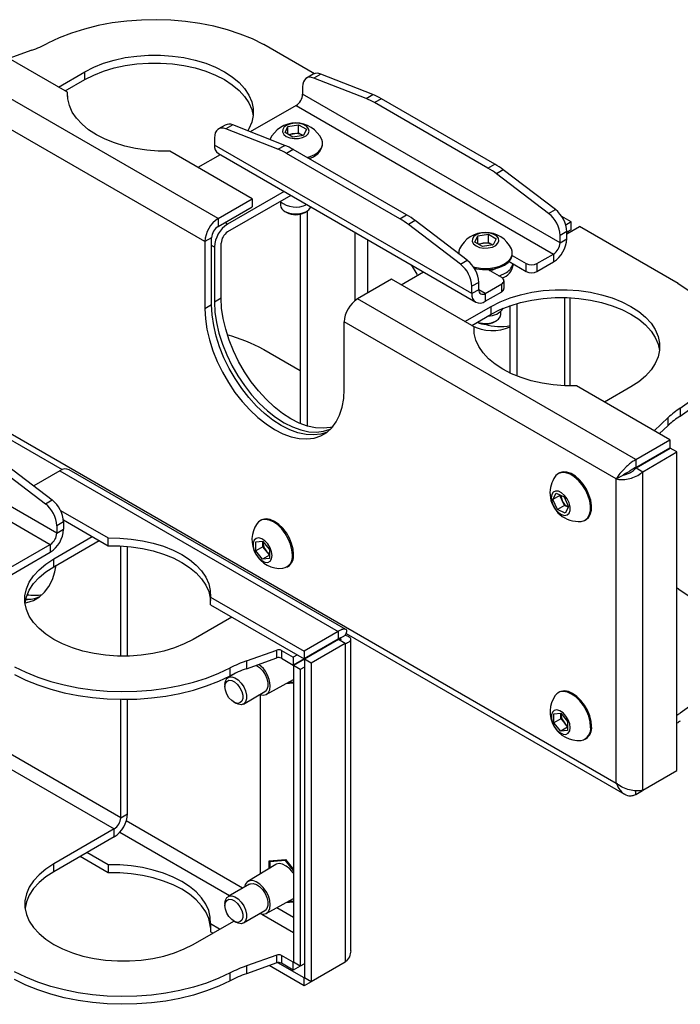
# Model space of a CAD drawing. Extents: x 5 to 292, y 5 to 205.
# Drawn here: x 211 to 254, y 75 to 139 of the extents above; entities that cross this region are included whole.
import ezdxf

# ---------------------------------------------------------------- set-up
doc = ezdxf.new("R2010")
doc.units = 0
doc.layers.get('0').update_dxf_attribs({"linetype": 'CONTINUOUS'})

msp = doc.modelspace()

# ---------------------------------------------------------------- linework, layer by layer
at = {"color": 7, "linetype": 'CONTINUOUS'}
for p, q in [((214.402, 134.697), (208.296, 138.222)), ((227.199, 137.821), (227.194, 137.818)), ((230.511, 135.909), (227.199, 137.821)), ((224.229, 126.453), (206.069, 136.936)), ((212.064, 137.439), (210.574, 136.907)), ((213.808, 135.04), (215.532, 136.035)), ((215.532, 135.525), (215.532, 136.035)), ((230.436, 135.875), (229.994, 135.62)), ((230.921, 135.881), (230.479, 135.626)), ((233.877, 134.292), (230.479, 135.626)), ((234.319, 134.547), (230.921, 135.881)), ((223.363, 124.952), (205.615, 135.198)), ((214.25, 134.785), (215.532, 135.525)), ((229.735, 135.047), (229.735, 134.57)), ((214.402, 134.414), (214.402, 134.697)), ((246.529, 124.876), (229.735, 134.57)), ((233.877, 134.292), (234.319, 134.547)), ((229.311, 133.836), (226.326, 132.113)), ((229.311, 133.836), (246.105, 124.141)), ((234.878, 134.276), (234.436, 134.021)), ((241.828, 129.753), (234.436, 134.021)), ((242.27, 130.008), (234.878, 134.276)), ((224.691, 132.558), (224.249, 132.303)), ((225.176, 132.564), (224.734, 132.309)), ((228.574, 131.23), (225.176, 132.564)), ((228.596, 132.064), (228.783, 132.467)), ((228.783, 132.467), (229.48, 132.575)), ((228.783, 131.957), (228.783, 132.467)), ((229.48, 132.575), (229.99, 132.28)), ((229.48, 132.044), (229.48, 132.575)), ((223.99, 131.731), (223.99, 131.254)), ((228.132, 130.975), (224.734, 132.309)), ((229.106, 131.77), (228.596, 132.064)), ((228.811, 131.94), (229.131, 131.99)), ((229.804, 131.878), (229.106, 131.77)), ((229.131, 131.99), (229.48, 132.044)), ((229.48, 132.044), (229.735, 131.897)), ((229.773, 131.873), (229.735, 131.897)), ((229.735, 131.897), (229.776, 131.873)), ((229.99, 132.28), (229.804, 131.878)), ((240.784, 121.559), (223.99, 131.254)), ((228.132, 130.975), (228.574, 131.23)), ((231.043, 131.274), (231.043, 131.352)), ((226.457, 127.738), (221.081, 130.842)), ((224.365, 130.623), (222.912, 129.784)), ((224.244, 130.693), (241.037, 120.998)), ((229.132, 130.959), (228.69, 130.704)), ((236.083, 126.436), (228.69, 130.704)), ((236.525, 126.691), (229.132, 130.959)), ((241.828, 129.753), (242.27, 130.008)), ((242.829, 129.634), (242.387, 129.379)), ((245.785, 126.79), (242.387, 129.379)), ((246.227, 127.045), (242.829, 129.634)), ((228.528, 128.22), (224.848, 126.095)), ((228.97, 127.965), (224.848, 125.585)), ((224.229, 126.453), (226.457, 127.738)), ((224.229, 125.942), (226.457, 127.228)), ((226.457, 127.738), (226.457, 127.228)), ((228.293, 127.539), (228.293, 127.332)), ((228.586, 126.924), (228.708, 126.854)), ((229.586, 126.745), (229.586, 113.08)), ((229.878, 126.854), (230, 126.924)), ((230.027, 126.94), (230.027, 112.921)), ((236.083, 126.436), (236.525, 126.691)), ((245.785, 126.79), (246.227, 127.045)), ((247.263, 126.238), (246.637, 126.6)), ((224.229, 126.453), (224.229, 125.942)), ((237.084, 126.318), (236.642, 126.063)), ((240.039, 123.473), (236.642, 126.063)), ((240.481, 123.729), (237.084, 126.318)), ((247.263, 126.238), (246.905, 126.032)), ((247.263, 125.728), (247.263, 126.238)), ((240.97, 124.921), (241.157, 125.323)), ((241.157, 125.323), (241.854, 125.431)), ((241.157, 124.813), (241.157, 125.323)), ((241.854, 125.431), (242.365, 125.137)), ((241.854, 124.9), (241.854, 125.431)), ((246.971, 125.608), (246.529, 125.353)), ((246.529, 124.876), (246.529, 125.353)), ((246.971, 125.457), (247.794, 125.932)), ((247.263, 125.728), (246.971, 125.559)), ((246.971, 125.131), (246.971, 125.608)), ((254.246, 122.207), (247.794, 125.932)), ((223.805, 125.207), (223.363, 124.952)), ((223.363, 124.952), (223.363, 120.563)), ((223.805, 120.818), (223.805, 125.207)), ((224.424, 121.257), (224.424, 124.85)), ((241.481, 124.626), (240.97, 124.921)), ((241.185, 124.797), (241.506, 124.846)), ((242.178, 124.734), (241.481, 124.626)), ((241.506, 124.846), (241.854, 124.9)), ((241.854, 124.9), (242.11, 124.753)), ((242.147, 124.729), (242.11, 124.753)), ((242.11, 124.753), (242.15, 124.73)), ((242.365, 125.137), (242.178, 124.734)), ((246.529, 124.876), (246.971, 125.131)), ((223.982, 124.595), (223.982, 121.002)), ((239.918, 124.208), (239.918, 124.158)), ((243.411, 124.043), (244.319, 123.518)), ((243.418, 124.131), (243.418, 124.208)), ((245.026, 123.518), (246.105, 124.141)), ((246.105, 124.141), (246.105, 123.63)), ((240.039, 123.473), (240.481, 123.729)), ((243.207, 123.65), (244.319, 123.008)), ((243.468, 123.416), (243.468, 123.5)), ((244.319, 123.008), (244.319, 123.518)), ((245.026, 123.008), (246.105, 123.63)), ((245.026, 123.518), (245.026, 123.008)), ((236.162, 122.136), (237.614, 122.974)), ((242.728, 122.6), (241.82, 123.124)), ((235.543, 122.493), (233.316, 121.207)), ((240.919, 119.39), (235.543, 122.493)), ((241.226, 122.291), (240.784, 122.036)), ((241.226, 121.814), (241.226, 122.291)), ((241.65, 121.569), (242.728, 122.192)), ((242.728, 121.681), (242.728, 122.192)), ((242.875, 121.885), (242.875, 122.396)), ((254.241, 122.204), (254.246, 122.207)), ((254.246, 122.201), (254.246, 122.207)), ((240.784, 121.559), (240.784, 122.036)), ((241.226, 121.814), (240.784, 121.559)), ((241.65, 121.059), (242.728, 121.681)), ((241.65, 121.569), (241.65, 121.059)), ((223.805, 120.818), (223.363, 120.563)), ((224.424, 121.257), (223.982, 121.002)), ((251.476, 110.724), (233.316, 121.207)), ((243.728, 116.176), (243.728, 120.915)), ((247.198, 115.533), (247.198, 121.289)), ((240.325, 119.732), (242.048, 120.727)), ((240.767, 119.477), (242.048, 120.217)), ((242.048, 120.217), (242.048, 120.727)), ((242.668, 120.189), (242.668, 120.395)), ((243.286, 116.367), (243.286, 120.775)), ((250.198, 109.461), (232.449, 119.707)), ((232.449, 115.318), (232.449, 119.707)), ((242.253, 119.71), (242.375, 119.781)), ((240.919, 119.106), (240.919, 119.39)), ((227.194, 117.915), (227.199, 117.918)), ((227.199, 117.918), (229.586, 116.54)), ((213.703, 105.925), (196.909, 115.62)), ((205.615, 115.356), (250.198, 89.619)), ((253.703, 112.009), (247.597, 115.534)), ((251.152, 115.472), (249.429, 114.477)), ((196.485, 114.885), (213.278, 105.191)), ((205.673, 114.908), (214.051, 110.072)), ((254.375, 114.08), (254.375, 113.569)), ((252.663, 112.61), (253.585, 113.47)), ((253.585, 112.959), (253.585, 113.47)), ((253.001, 112.415), (253.585, 112.959)), ((251.476, 110.724), (253.703, 112.009)), ((253.703, 112.009), (253.703, 111.499)), ((251.476, 110.213), (253.703, 111.499)), ((251.488, 110.192), (253.716, 111.477)), ((251.93, 109.936), (254.157, 111.222)), ((254.157, 111.222), (253.716, 111.477)), ((254.157, 90.429), (254.157, 111.222)), ((210.003, 110.684), (213.4, 108.095)), ((251.476, 110.724), (251.476, 110.213)), ((252.321, 110.673), (252.315, 110.698)), ((252.344, 110.686), (252.339, 110.712)), ((209.561, 110.429), (212.959, 107.84)), ((213.905, 110.002), (212.194, 109.014)), ((213.905, 110.002), (232.066, 99.518)), ((232.561, 99.647), (214.518, 110.063)), ((251.488, 110.192), (251.93, 109.936)), ((251.93, 89.143), (251.93, 109.936)), ((246.477, 109.843), (246.409, 109.805)), ((250.198, 109.461), (250.64, 109.716)), ((250.198, 89.619), (250.198, 109.461)), ((250.728, 109.766), (250.64, 109.716)), ((212.959, 107.84), (213.4, 108.095)), ((246.065, 108.125), (246.284, 108.531)), ((246.525, 108.39), (246.065, 108.125)), ((246.355, 107.472), (246.065, 108.125)), ((246.284, 108.531), (246.792, 108.285)), ((246.525, 108.39), (246.535, 108.409)), ((246.67, 108.064), (246.525, 108.39)), ((246.815, 107.738), (246.67, 108.064)), ((246.792, 108.285), (247.082, 107.633)), ((213.953, 107.403), (217.054, 105.613)), ((246.815, 107.738), (246.355, 107.472)), ((246.864, 107.226), (246.355, 107.472)), ((247.069, 107.615), (246.815, 107.738)), ((247.082, 107.633), (246.864, 107.226)), ((247.072, 107.613), (247.069, 107.615)), ((214.138, 106.786), (217.054, 105.102)), ((227.031, 106.779), (226.964, 106.741)), ((248.159, 106.773), (248.227, 106.812)), ((214.145, 106.658), (213.703, 106.402)), ((213.703, 106.402), (213.703, 105.925)), ((213.703, 105.925), (214.145, 106.181)), ((214.145, 106.658), (214.145, 106.181)), ((213.499, 104.246), (216.018, 105.7)), ((213.499, 103.736), (216.46, 105.445)), ((217.054, 105.102), (217.054, 105.613)), ((226.686, 105.365), (227.128, 105.404)), ((227.128, 105.404), (227.57, 104.854)), ((227.146, 105.335), (227.146, 105.382)), ((227.148, 105.38), (227.146, 105.335)), ((208.824, 102.619), (213.278, 105.191)), ((213.278, 105.191), (213.278, 104.68)), ((217.874, 97.903), (217.874, 105.09)), ((218.316, 97.905), (218.316, 105.058)), ((226.686, 104.775), (226.686, 105.365)), ((227.146, 105.041), (226.686, 104.775)), ((227.128, 104.226), (226.686, 104.775)), ((227.146, 105.041), (227.146, 105.335)), ((227.367, 104.766), (227.146, 105.041)), ((227.57, 104.513), (227.367, 104.766)), ((227.57, 104.854), (227.57, 104.265)), ((208.824, 102.109), (213.278, 104.68)), ((213.499, 103.736), (213.499, 104.246)), ((227.57, 104.481), (227.128, 104.226)), ((227.57, 104.265), (227.128, 104.226)), ((228.714, 103.709), (228.781, 103.748)), ((254.157, 102.355), (254.246, 102.304)), ((254.246, 102.304), (254.241, 102.301)), ((254.246, 102.304), (254.246, 102.298)), ((223.732, 101.757), (229.838, 98.232)), ((223.732, 101.247), (223.732, 101.757)), ((223.732, 101.247), (229.838, 97.722)), ((225.122, 100.445), (222.603, 98.991)), ((232.066, 99.518), (229.838, 98.232)), ((232.066, 99.008), (229.838, 97.722)), ((232.078, 98.986), (229.851, 97.7)), ((232.066, 99.518), (232.066, 99.008)), ((232.52, 99.256), (232.078, 99.001)), ((232.52, 98.731), (232.078, 98.986)), ((232.568, 99.382), (250.745, 88.889)), ((232.879, 78.676), (232.879, 98.994)), ((232.52, 98.731), (230.293, 97.445)), ((232.52, 98.731), (232.52, 77.938)), ((226.071, 97.586), (228.047, 98.293)), ((226.071, 97.076), (228.047, 97.782)), ((228.047, 97.782), (228.047, 98.293)), ((228.356, 98.272), (229.131, 97.824)), ((228.356, 98.272), (228.356, 97.762)), ((228.356, 97.762), (229.131, 97.314)), ((229.396, 97.977), (229.131, 97.824)), ((229.131, 97.824), (229.131, 97.314)), ((229.838, 97.722), (229.131, 97.314)), ((229.851, 97.7), (229.144, 97.292)), ((229.838, 98.232), (229.838, 97.722)), ((230.293, 97.445), (229.851, 97.7)), ((229.851, 97.7), (229.851, 76.908)), ((225.015, 96.62), (225.015, 97.13)), ((226.071, 97.586), (226.071, 97.076)), ((229.586, 97.037), (229.144, 97.292)), ((229.144, 97.292), (229.144, 77.928)), ((229.423, 97.453), (229.415, 97.478)), ((229.851, 97.19), (229.586, 97.037)), ((229.586, 97.037), (229.586, 77.673)), ((229.621, 97.568), (229.621, 97.597)), ((229.662, 97.62), (229.674, 97.605)), ((229.674, 97.605), (229.674, 97.598)), ((230.293, 97.445), (230.293, 76.652)), ((225.367, 96.791), (224.877, 96.508)), ((224.669, 96.05), (224.669, 95.909)), ((227.37, 95.401), (229.144, 96.376)), ((229.144, 96.143), (228.638, 96.098)), ((228.792, 96.183), (229.144, 96.214)), ((225.877, 94.776), (227.275, 95.583)), ((226.978, 95.376), (226.978, 83.691)), ((246.477, 95.554), (246.409, 95.515)), ((217.874, 87.359), (217.874, 95.083)), ((218.316, 87.614), (218.316, 95.085)), ((225.254, 94.896), (225.376, 94.825)), ((246.132, 94.139), (246.574, 94.178)), ((246.132, 93.55), (246.132, 94.139)), ((246.591, 93.815), (246.132, 93.55)), ((246.574, 94.178), (247.016, 93.629)), ((246.591, 94.11), (246.591, 94.157)), ((246.593, 94.154), (246.591, 94.11)), ((246.591, 93.815), (246.591, 94.11)), ((246.812, 93.54), (246.591, 93.815)), ((246.574, 93), (246.132, 93.55)), ((247.016, 93.255), (246.574, 93)), ((247.016, 93.287), (246.812, 93.54)), ((247.016, 93.629), (247.016, 93.039)), ((247.016, 93.039), (246.574, 93)), ((248.159, 92.484), (248.227, 92.523)), ((251.93, 89.143), (254.157, 90.429)), ((251.476, 88.881), (251.903, 89.128)), ((251.476, 88.881), (251.476, 89.119)), ((217.874, 87.359), (218.316, 87.614)), ((217.45, 86.624), (213.499, 84.343)), ((217.45, 86.113), (213.499, 83.833)), ((217.45, 86.113), (217.45, 86.624)), ((217.054, 83.77), (215.222, 84.828)), ((217.054, 84.281), (215.664, 85.083)), ((213.499, 83.833), (213.499, 84.343)), ((217.054, 84.281), (217.054, 83.77)), ((227.981, 84.299), (226.165, 83.198)), ((227.553, 84.54), (228.613, 84.635)), ((227.553, 84.039), (227.553, 84.54)), ((228.613, 84.564), (227.606, 84.474)), ((227.606, 84.474), (227.606, 84.072)), ((228.613, 84.635), (229.144, 83.975)), ((229.144, 83.905), (228.613, 84.564)), ((226.275, 83.026), (224.877, 82.218)), ((224.669, 81.761), (224.669, 81.62)), ((227.37, 81.112), (229.144, 82.086)), ((229.144, 81.854), (228.638, 81.809)), ((228.792, 81.893), (229.144, 81.925)), ((225.877, 80.486), (227.275, 81.293)), ((222.603, 79.087), (225.244, 80.612)), ((224.326, 80.082), (223.732, 80.425)), ((223.732, 80.425), (223.732, 79.915)), ((225.254, 80.606), (225.376, 80.536)), ((223.884, 79.827), (223.732, 79.915)), ((228.047, 78.389), (226.071, 77.683)), ((228.047, 77.879), (228.047, 78.389)), ((228.047, 77.879), (226.071, 77.173)), ((229.838, 76.9), (228.114, 77.896)), ((229.131, 77.921), (228.356, 78.369)), ((228.356, 78.369), (228.356, 77.858)), ((229.131, 77.411), (228.356, 77.858)), ((229.144, 77.928), (229.131, 77.921)), ((229.131, 77.411), (229.131, 77.921)), ((229.586, 77.673), (229.144, 77.928)), ((229.851, 77.826), (229.586, 77.673)), ((232.52, 77.938), (230.293, 76.652)), ((225.015, 76.717), (225.015, 77.227)), ((226.071, 77.683), (226.071, 77.173)), ((229.838, 76.39), (227.56, 77.705)), ((229.586, 77.673), (229.131, 77.411)), ((229.851, 76.908), (229.838, 76.9)), ((229.838, 76.39), (229.838, 76.9)), ((230.293, 76.652), (229.838, 76.39)), ((230.293, 76.652), (229.851, 76.908))]:
    msp.add_line(p, q, dxfattribs=at)
at = {"color": 8, "linetype": 'CONTINUOUS'}
for p, q in [((224.848, 126.095), (224.671, 126.197)), ((233.139, 125.558), (233.139, 121.084)), ((223.982, 124.595), (223.805, 124.697)), ((233.987, 121.595), (233.987, 125.068)), ((241.65, 121.569), (241.226, 121.814)), ((246.839, 115.543), (246.839, 121.303)), ((232.065, 99.008), (232.078, 99.001)), ((232.078, 99.001), (232.078, 98.986)), ((230.828, 98.293), (230.841, 98.286)), ((230.841, 98.286), (230.841, 98.272)), ((217.874, 87.359), (208.603, 92.711)), ((208.549, 91.762), (217.45, 86.624)), ((225.827, 82.767), (218.237, 87.149)), ((217.812, 86.414), (224.979, 82.277)), ((227.079, 81.065), (229.144, 79.873)), ((229.144, 80.853), (228.049, 81.485))]:
    msp.add_line(p, q, dxfattribs=at)
at = {"color": 7, "linetype": 'CONTINUOUS'}
for points in [[(227.194, 137.818), (226.458, 138.178), (225.668, 138.498), (224.829, 138.774), (223.95, 139.004), (223.038, 139.186), (222.101, 139.319), (221.147, 139.401), (220.183, 139.432), (219.219, 139.412), (218.262, 139.34), (217.32, 139.218), (216.403, 139.045), (215.516, 138.825), (214.669, 138.558), (213.868, 138.248), (213.12, 137.896)], [(215.532, 136.035), (216.114, 136.333), (216.753, 136.588), (217.442, 136.796), (218.169, 136.955), (218.923, 137.063), (219.695, 137.117), (220.472, 137.117), (221.244, 137.063), (221.999, 136.955), (222.726, 136.796), (223.414, 136.588), (224.054, 136.333), (224.636, 136.035), (225.151, 135.699), (225.593, 135.33), (225.954, 134.932), (226.23, 134.513), (226.416, 134.077), (226.51, 133.632), (226.51, 133.183), (226.416, 132.737), (226.23, 132.302), (226.159, 132.178)], [(215.532, 135.525), (216.114, 135.822), (216.753, 136.077), (217.442, 136.286), (218.169, 136.445), (218.923, 136.552), (219.695, 136.606), (220.472, 136.606), (221.244, 136.552), (221.999, 136.445), (222.726, 136.286), (223.414, 136.077), (224.054, 135.822), (224.636, 135.525), (225.151, 135.189), (225.593, 134.819), (225.954, 134.422), (226.23, 134.002), (226.416, 133.567), (226.506, 133.152)], [(230.479, 135.626), (230.328, 135.669), (230.186, 135.677), (230.058, 135.65), (229.946, 135.588), (229.856, 135.493), (229.79, 135.369), (229.749, 135.219), (229.735, 135.047)], [(221.081, 130.842), (220.324, 130.851), (219.574, 130.911), (218.842, 131.022), (218.137, 131.181), (217.47, 131.387), (216.849, 131.637), (216.283, 131.928), (215.78, 132.254), (215.347, 132.613), (214.99, 132.998), (214.714, 133.405), (214.522, 133.828), (214.418, 134.26), (214.402, 134.697)], [(228.674, 131.815), (228.909, 131.719), (229.185, 131.671), (229.473, 131.678), (229.741, 131.738), (229.961, 131.846), (230.108, 131.989), (230.167, 132.151), (230.132, 132.316), (230.005, 132.466), (229.802, 132.583), (229.543, 132.656), (229.257, 132.677), (228.975, 132.643), (228.728, 132.558), (228.542, 132.431), (228.437, 132.276), (228.425, 132.11), (228.507, 131.95), (228.674, 131.815)], [(224.734, 132.309), (224.583, 132.352), (224.441, 132.36), (224.312, 132.333), (224.201, 132.271), (224.111, 132.176), (224.044, 132.052), (224.004, 131.902), (223.99, 131.731)], [(230.037, 130.437), (230.224, 130.496), (230.531, 130.637), (230.775, 130.814), (230.945, 131.018), (231.032, 131.239), (231.032, 131.465), (230.984, 131.613)], [(228.586, 126.924), (228.826, 126.822), (229.107, 126.765), (229.405, 126.759), (229.693, 126.803), (229.945, 126.895), (230.14, 127.025), (230.259, 127.183), (230.272, 127.213)], [(241.049, 124.672), (241.283, 124.575), (241.559, 124.527), (241.847, 124.534), (242.115, 124.595), (242.335, 124.702), (242.483, 124.845), (242.542, 125.008), (242.506, 125.173), (242.38, 125.322), (242.176, 125.44), (241.917, 125.513), (241.631, 125.533), (241.349, 125.499), (241.102, 125.414), (240.916, 125.287), (240.811, 125.132), (240.799, 124.966), (240.881, 124.807), (241.049, 124.672)], [(247.107, 125.536), (247.104, 125.539), (247.05, 125.605)], [(239.977, 124.469), (239.929, 124.321), (239.92, 124.156)], [(240.875, 123.307), (241.09, 123.255), (241.472, 123.204), (241.864, 123.204), (242.246, 123.255), (242.599, 123.353), (242.905, 123.494), (243.149, 123.671), (243.319, 123.874), (243.407, 124.095), (243.407, 124.321), (243.358, 124.469)], [(240.952, 123.209), (241.09, 123.177), (241.472, 123.127), (241.864, 123.127), (242.246, 123.177), (242.599, 123.275), (242.905, 123.416), (243.149, 123.593), (243.319, 123.797), (243.407, 124.017), (243.418, 124.131)], [(236.829, 123.428), (237.179, 122.825), (237.226, 122.75)], [(241.935, 123.058), (242.14, 123.105), (242.382, 123.208)], [(242.537, 122.71), (242.625, 122.74), (242.94, 122.885)], [(254.375, 114.08), (254.985, 114.511), (255.523, 114.974), (255.985, 115.463), (256.367, 115.974), (256.665, 116.504), (256.878, 117.048), (257.002, 117.6), (257.037, 118.157), (256.984, 118.713), (256.841, 119.264), (256.611, 119.805), (256.295, 120.332), (255.897, 120.839), (255.419, 121.323), (254.865, 121.779), (254.241, 122.204)], [(242.048, 120.727), (242.63, 121.025), (243.27, 121.28), (243.958, 121.488), (244.685, 121.648), (245.44, 121.755), (246.212, 121.809), (246.989, 121.809), (247.761, 121.755), (248.515, 121.648), (249.242, 121.488), (249.931, 121.28), (250.57, 121.025), (251.152, 120.727), (251.668, 120.391), (252.109, 120.022), (252.471, 119.625), (252.746, 119.205), (252.932, 118.769), (253.026, 118.324), (253.026, 117.875), (252.932, 117.43), (252.746, 116.994), (252.471, 116.574), (252.109, 116.177), (251.668, 115.808), (251.152, 115.472)], [(231.332, 112.517), (230.929, 112.388), (230.459, 112.332), (229.959, 112.36), (229.435, 112.474), (228.896, 112.672), (228.348, 112.949), (227.8, 113.304), (227.261, 113.73), (226.737, 114.22), (226.237, 114.769), (225.767, 115.368), (225.335, 116.008), (224.947, 116.68), (224.609, 117.374), (224.325, 118.08), (224.1, 118.788), (223.937, 119.487), (223.838, 120.167), (223.805, 120.818)], [(223.982, 121.002), (224.015, 120.351), (224.114, 119.67), (224.277, 118.971), (224.502, 118.264), (224.786, 117.558), (225.124, 116.864), (225.512, 116.192), (225.944, 115.552), (226.414, 114.953), (226.914, 114.404), (227.438, 113.913), (227.977, 113.488), (228.525, 113.133), (229.072, 112.855), (229.612, 112.658), (230.136, 112.544), (230.636, 112.515), (231.106, 112.572), (231.538, 112.713), (231.579, 112.732)], [(231.702, 112.867), (231.548, 112.827), (231.078, 112.77), (230.578, 112.799), (230.054, 112.913), (229.514, 113.11), (228.967, 113.388), (228.419, 113.743), (227.88, 114.168), (227.356, 114.659), (226.855, 115.208), (226.386, 115.807), (225.954, 116.447), (225.566, 117.119), (225.228, 117.813), (224.944, 118.519), (224.719, 119.227), (224.556, 119.926), (224.457, 120.606), (224.424, 121.257)], [(242.048, 120.217), (242.63, 120.515), (243.27, 120.77), (243.958, 120.978), (244.685, 121.137), (245.44, 121.245), (246.212, 121.299), (246.989, 121.299), (247.761, 121.245), (248.515, 121.137), (249.242, 120.978), (249.931, 120.77), (250.57, 120.515), (251.152, 120.217), (251.668, 119.881), (252.109, 119.512), (252.471, 119.114), (252.746, 118.695), (252.932, 118.259), (253.023, 117.844)], [(223.363, 120.563), (223.396, 119.912), (223.495, 119.232), (223.658, 118.533), (223.883, 117.825), (224.167, 117.119), (224.506, 116.425), (224.893, 115.753), (225.325, 115.113), (225.795, 114.514), (226.295, 113.965), (226.819, 113.474), (227.359, 113.049), (227.906, 112.694), (228.454, 112.416), (228.993, 112.219), (229.517, 112.105), (230.017, 112.076), (230.487, 112.133), (230.919, 112.275), (231.307, 112.499), (231.645, 112.802), (231.929, 113.18), (232.154, 113.628), (232.317, 114.139), (232.416, 114.705), (232.449, 115.318)], [(241.146, 119.696), (241.2, 119.678), (241.482, 119.622), (241.78, 119.615), (242.067, 119.66), (242.32, 119.751), (242.514, 119.882), (242.633, 120.039), (242.668, 120.189)], [(247.597, 115.534), (246.84, 115.543), (246.091, 115.603), (245.358, 115.714), (244.654, 115.874), (243.986, 116.08), (243.365, 116.33), (242.8, 116.62), (242.297, 116.947), (241.864, 117.305), (241.507, 117.69), (241.23, 118.097), (241.039, 118.52), (240.934, 118.953), (240.919, 119.39)], [(254.375, 113.569), (254.985, 114.001), (255.523, 114.463), (255.985, 114.952), (256.367, 115.464), (256.665, 115.994), (256.878, 116.537), (257.002, 117.09), (257.038, 117.589)], [(247.903, 106.694), (247.91, 106.695), (248.132, 106.758), (248.311, 106.899), (248.439, 107.109), (248.509, 107.378), (248.518, 107.693), (248.465, 108.038), (248.352, 108.395), (248.186, 108.747), (247.975, 109.076), (247.729, 109.366), (247.461, 109.601), (247.184, 109.771), (246.912, 109.867), (246.659, 109.883), (246.437, 109.819), (246.258, 109.679), (246.213, 109.622)], [(248.227, 106.812), (248.378, 106.937), (248.506, 107.147), (248.576, 107.417), (248.585, 107.732), (248.532, 108.076), (248.419, 108.434), (248.253, 108.786), (248.042, 109.115), (247.796, 109.404), (247.528, 109.64), (247.251, 109.81), (246.979, 109.905), (246.726, 109.922), (246.504, 109.858), (246.477, 109.843)], [(246.624, 107.138), (246.821, 107.081), (246.992, 107.111), (247.117, 107.224), (247.184, 107.408), (247.184, 107.643), (247.118, 107.903), (246.993, 108.161), (246.823, 108.389), (246.626, 108.561), (246.423, 108.659), (246.236, 108.672), (246.086, 108.6), (245.989, 108.449), (245.955, 108.237), (245.988, 107.986), (246.085, 107.723), (246.235, 107.477), (246.421, 107.275), (246.624, 107.138)], [(229.076, 104.511), (229.045, 104.847), (228.954, 105.201), (228.806, 105.557), (228.61, 105.897), (228.376, 106.203), (228.114, 106.459), (227.839, 106.654), (227.564, 106.777), (227.302, 106.822), (227.067, 106.788), (226.871, 106.675), (226.767, 106.558)], [(229.144, 104.549), (229.113, 104.885), (229.021, 105.24), (228.874, 105.596), (228.678, 105.936), (228.443, 106.241), (228.181, 106.498), (227.906, 106.693), (227.631, 106.816), (227.369, 106.861), (227.135, 106.826), (227.031, 106.779)], [(217.054, 105.613), (217.811, 105.604), (218.56, 105.543), (219.293, 105.433), (219.997, 105.273), (220.665, 105.067), (221.286, 104.817), (221.852, 104.527), (222.354, 104.2), (222.787, 103.842), (223.144, 103.457), (223.421, 103.05), (223.612, 102.627), (223.717, 102.194), (223.732, 101.757)], [(227.747, 104.458), (227.714, 104.709), (227.617, 104.972), (227.467, 105.218), (227.28, 105.42), (227.077, 105.556), (226.88, 105.613), (226.709, 105.582), (226.584, 105.469), (226.518, 105.285), (226.518, 105.05), (226.584, 104.789), (226.709, 104.531), (226.88, 104.304), (227.077, 104.132), (227.28, 104.035), (227.467, 104.021), (227.617, 104.094), (227.714, 104.245), (227.747, 104.458)], [(217.054, 105.102), (217.811, 105.093), (218.56, 105.033), (219.293, 104.922), (219.997, 104.763), (220.665, 104.557), (221.286, 104.307), (221.852, 104.017), (222.354, 103.69), (222.787, 103.332), (223.144, 102.946), (223.421, 102.539), (223.612, 102.117), (223.717, 101.684), (223.732, 101.531)], [(222.603, 98.991), (222.021, 98.693), (221.381, 98.438), (220.693, 98.229), (219.966, 98.07), (219.211, 97.963), (218.44, 97.909), (217.662, 97.909), (216.89, 97.963), (216.136, 98.07), (215.409, 98.229), (214.72, 98.438), (214.081, 98.693), (213.499, 98.991), (212.983, 99.326), (212.542, 99.696), (212.18, 100.093), (211.905, 100.513), (211.719, 100.948), (211.625, 101.394), (211.625, 101.843), (211.719, 102.288), (211.905, 102.724), (212.18, 103.144), (212.542, 103.541), (212.983, 103.91), (213.499, 104.246)], [(211.63, 101.374), (211.749, 101.397), (212.18, 101.539), (212.568, 101.763), (212.907, 102.066), (213.191, 102.445), (213.416, 102.892), (213.579, 103.403), (213.66, 103.829)], [(211.63, 101.374), (211.719, 101.778), (211.905, 102.214), (212.18, 102.633), (212.542, 103.031), (212.983, 103.4), (213.499, 103.736)], [(254.241, 102.301), (254.865, 101.876), (255.419, 101.42), (255.897, 100.936), (256.295, 100.429), (256.611, 99.902), (256.841, 99.361), (256.984, 98.81), (257.037, 98.254), (257.002, 97.697), (256.878, 97.145), (256.665, 96.601), (256.367, 96.071), (255.985, 95.56), (255.523, 95.07), (254.985, 94.608), (254.375, 94.176)], [(211.674, 101.619), (211.898, 101.616), (212.035, 101.624)], [(210.94, 97.207), (211.676, 96.847), (212.467, 96.528), (213.305, 96.252), (214.184, 96.022), (215.096, 95.839), (216.033, 95.707), (216.988, 95.624), (217.951, 95.593), (218.916, 95.614), (219.873, 95.685), (220.814, 95.808), (221.732, 95.98), (222.618, 96.2), (223.466, 96.467), (224.267, 96.778), (225.015, 97.13)], [(226.704, 97.302), (226.722, 97.294), (226.932, 97.154), (227.128, 96.952), (227.293, 96.705), (227.412, 96.435), (227.474, 96.167), (227.474, 95.924), (227.412, 95.727), (227.293, 95.594), (227.275, 95.583)], [(210.94, 96.697), (211.676, 96.337), (212.467, 96.017), (213.305, 95.741), (214.184, 95.511), (215.096, 95.329), (216.033, 95.196), (216.988, 95.114), (217.951, 95.083), (218.916, 95.103), (219.873, 95.175), (220.814, 95.298), (221.732, 95.47), (222.618, 95.69), (223.466, 95.957), (224.267, 96.268), (225.015, 96.62)], [(224.669, 96.05), (224.701, 96.273), (224.792, 96.439), (224.936, 96.535), (225.118, 96.551), (225.324, 96.487), (225.534, 96.347), (225.73, 96.145), (225.895, 95.898), (226.014, 95.628), (226.076, 95.36), (226.076, 95.116), (226.014, 94.92), (225.895, 94.787), (225.73, 94.731), (225.534, 94.755), (225.376, 94.825)], [(224.669, 95.909), (224.701, 96.11), (224.793, 96.253), (224.934, 96.322), (225.111, 96.309), (225.303, 96.217), (225.489, 96.054), (225.651, 95.84), (225.769, 95.596), (225.832, 95.349), (225.832, 95.127), (225.769, 94.953), (225.651, 94.846), (225.489, 94.817), (225.303, 94.87), (225.111, 94.999), (224.934, 95.19), (224.793, 95.423), (224.701, 95.671), (224.669, 95.909)], [(226.939, 95.389), (226.948, 95.386), (227.167, 95.349), (227.356, 95.394), (227.503, 95.518), (227.595, 95.71), (227.627, 95.957)], [(248.522, 93.285), (248.491, 93.621), (248.399, 93.976), (248.252, 94.332), (248.056, 94.671), (247.821, 94.977), (247.56, 95.234), (247.284, 95.428), (247.009, 95.552), (246.747, 95.597), (246.513, 95.562), (246.317, 95.449), (246.213, 95.333)], [(248.589, 93.324), (248.558, 93.66), (248.466, 94.015), (248.319, 94.371), (248.123, 94.71), (247.888, 95.016), (247.627, 95.272), (247.352, 95.467), (247.076, 95.59), (246.815, 95.636), (246.58, 95.601), (246.477, 95.554)], [(247.192, 93.232), (247.159, 93.483), (247.062, 93.746), (246.912, 93.992), (246.726, 94.194), (246.523, 94.331), (246.325, 94.387), (246.155, 94.357), (246.03, 94.243), (245.963, 94.059), (245.963, 93.824), (246.03, 93.563), (246.155, 93.305), (246.325, 93.078), (246.523, 92.907), (246.726, 92.809), (246.912, 92.796), (247.062, 92.869), (247.159, 93.019), (247.192, 93.232)], [(213.499, 84.343), (212.983, 84.007), (212.542, 83.638), (212.18, 83.24), (211.905, 82.821), (211.719, 82.385), (211.625, 81.94), (211.625, 81.491), (211.719, 81.045), (211.905, 80.61), (212.18, 80.19), (212.542, 79.793), (212.983, 79.423), (213.499, 79.087), (214.081, 78.79), (214.72, 78.535), (215.409, 78.326), (216.136, 78.167), (216.89, 78.06), (217.662, 78.006), (218.44, 78.006), (219.211, 78.06), (219.966, 78.167), (220.693, 78.326), (221.381, 78.535), (222.021, 78.79), (222.603, 79.087)], [(223.732, 80.425), (223.717, 80.862), (223.612, 81.295), (223.421, 81.718), (223.144, 82.124), (222.787, 82.51), (222.354, 82.868), (221.852, 83.195), (221.286, 83.485), (220.665, 83.735), (219.997, 83.941), (219.293, 84.101), (218.56, 84.211), (217.811, 84.272), (217.054, 84.281)], [(229.144, 83.731), (229.123, 83.76), (228.909, 84.012), (228.674, 84.204), (228.433, 84.324), (228.207, 84.362), (228.01, 84.315), (227.981, 84.299)], [(213.499, 83.833), (212.983, 83.497), (212.542, 83.127), (212.18, 82.73), (211.905, 82.31), (211.719, 81.875), (211.629, 81.46)], [(223.732, 80.198), (223.717, 80.352), (223.612, 80.785), (223.421, 81.207), (223.144, 81.614), (222.787, 81.999), (222.354, 82.358), (221.852, 82.684), (221.286, 82.975), (220.665, 83.225), (219.997, 83.431), (219.293, 83.59), (218.56, 83.701), (217.811, 83.761), (217.054, 83.77)], [(227.627, 81.668), (227.595, 81.951), (227.503, 82.25), (227.356, 82.543), (227.167, 82.807), (226.948, 83.022), (226.717, 83.174), (226.49, 83.251), (226.284, 83.247), (226.114, 83.162), (225.993, 83.002), (225.939, 82.832)], [(226.275, 83.026), (226.334, 83.052), (226.516, 83.069), (226.722, 83.004), (226.932, 82.865), (227.128, 82.663), (227.293, 82.416), (227.412, 82.146), (227.474, 81.878), (227.474, 81.634), (227.412, 81.437), (227.293, 81.305), (227.275, 81.293)], [(224.669, 81.761), (224.701, 81.983), (224.792, 82.15), (224.936, 82.245), (225.118, 82.262), (225.324, 82.197), (225.534, 82.058), (225.73, 81.855), (225.895, 81.608), (226.014, 81.339), (226.076, 81.07), (226.076, 80.827), (226.014, 80.63), (225.895, 80.498), (225.73, 80.441), (225.534, 80.465), (225.376, 80.536)], [(224.669, 81.62), (224.701, 81.821), (224.793, 81.963), (224.934, 82.032), (225.111, 82.02), (225.303, 81.927), (225.489, 81.765), (225.651, 81.55), (225.769, 81.306), (225.832, 81.06), (225.832, 80.838), (225.769, 80.663), (225.651, 80.556), (225.489, 80.528), (225.303, 80.581), (225.111, 80.71), (224.934, 80.901), (224.793, 81.133), (224.701, 81.382), (224.669, 81.62)], [(226.939, 81.1), (226.948, 81.096), (227.167, 81.06), (227.356, 81.105), (227.503, 81.228), (227.595, 81.421), (227.627, 81.668)], [(225.015, 77.227), (224.267, 76.875), (223.466, 76.564), (222.618, 76.297), (221.732, 76.077), (220.814, 75.905), (219.873, 75.782), (218.916, 75.71), (217.951, 75.69), (216.988, 75.721), (216.033, 75.803), (215.096, 75.936), (214.184, 76.118), (213.305, 76.348), (212.467, 76.624), (211.676, 76.944), (210.94, 77.304)], [(225.015, 76.717), (224.267, 76.364), (223.466, 76.054), (222.618, 75.787), (221.732, 75.567), (220.814, 75.394), (219.873, 75.272), (218.916, 75.2), (217.951, 75.18), (216.988, 75.211), (216.033, 75.293), (215.096, 75.426), (214.184, 75.608), (213.305, 75.838), (212.467, 76.114), (211.676, 76.434), (210.94, 76.794)]]:
    msp.add_lwpolyline(points, dxfattribs=at)
for centre, radius, start, end in [((209.186, 145.553), 8.609, 289.53003, 297.19301), ((230.685, 135.388), 0.547, 64.36533, 117.03041), ((228.814, 134.612), 0.922, 302.60548, 357.39452), ((232.343, 130.421), 4.164, 59.8276, 68.38014), ((232.785, 130.676), 4.164, 59.8276, 68.38014), ((224.939, 132.071), 0.547, 64.36533, 117.03041), ((229.293, 130.829), 1.863, 24.88291, 155.11709), ((229.247, 131.172), 0.826, 98.06119, 117.22107), ((229.294, 131.045), 0.959, 62.64283, 99.7711), ((224.59, 131.188), 0.604, 173.70115, 234.98667), ((227.04, 127.36), 4.164, 59.8276, 68.38014), ((229.937, 131.499), 1.129, 279.65176, 348.52807), ((226.598, 127.105), 4.164, 59.8276, 68.38014), ((239.621, 125.444), 5.278, 52.56367, 59.86456), ((239.179, 125.188), 5.278, 52.56367, 59.86456), ((229.297, 128.886), 1.678, 232.22778, 295.02824), ((228.782, 127.374), 0.49, 184.82564, 246.4945), ((229.293, 127.965), 1.256, 242.23618, 297.7692), ((233.875, 122.127), 5.278, 52.56367, 59.86456), ((244.578, 125.254), 1.953, 2.89411, 51.85), ((245.02, 125.509), 1.953, 2.89411, 51.85), ((225.244, 124.867), 1.883, 122.60548, 177.39452), ((224.726, 125.165), 0.922, 122.60548, 177.39452), ((225.862, 124.509), 1.883, 122.60548, 177.39452), ((233.433, 121.872), 5.278, 52.56367, 59.86456), ((225.345, 124.808), 0.922, 122.60548, 177.39452), ((241.668, 123.685), 1.863, 24.88291, 155.11709), ((241.622, 124.028), 0.826, 98.06119, 117.22107), ((241.669, 123.901), 0.959, 62.64283, 99.7711), ((245.09, 125.216), 1.883, 302.60548, 357.39452), ((245.608, 124.918), 0.922, 302.60548, 357.39452), ((238.833, 121.937), 1.953, 2.89411, 51.85), ((239.275, 122.192), 1.953, 2.89411, 51.85), ((242.48, 123.545), 0.996, 285.76418, 352.58771), ((242.554, 123.732), 0.93, 294.51944, 345.95014), ((244.673, 124.201), 0.769, 242.60967, 297.39033), ((244.673, 123.69), 0.769, 242.60967, 297.39033), ((242.651, 122.396), 0.218, 290.78342, 69.21658), ((241.312, 121.473), 0.535, 170.78596, 309.20329), ((241.484, 121.772), 0.262, 170.78596, 309.20329), ((242.624, 121.91), 0.251, 294.37466, 354.3052), ((234.33, 119.621), 1.883, 122.60548, 177.39452), ((241.862, 121.272), 1.178, 268.70497, 325.33849), ((241.666, 120.831), 1.266, 244.85159, 297.63271), ((242.628, 122.409), 3.005, 250.85418, 282.64958), ((221.292, 106.714), 12.661, 62.2144, 73.80141), ((242.124, 122.097), 2.951, 242.67942, 293.18302), ((257.403, 109.338), 5.626, 122.56226, 132.74114), ((257.403, 108.828), 5.626, 122.56226, 132.74114), ((214.264, 109.501), 0.616, 65.69288, 125.61758), ((247.737, 108.55), 1.863, 144.88239, 183.87237), ((212.194, 106.559), 1.953, 2.89411, 51.85), ((247.737, 108.55), 1.863, 183.87237, 275.11224), ((247.443, 108.422), 0.852, 182.70318, 204.88156), ((247.515, 108.413), 0.914, 202.45808, 240.84108), ((211.752, 106.304), 1.953, 2.89411, 51.85), ((212.264, 106.266), 1.883, 302.60548, 357.39452), ((228.292, 105.486), 1.863, 144.88239, 275.11224), ((212.782, 105.967), 0.922, 302.60548, 357.39452), ((228.104, 105.379), 0.959, 182.63929, 219.77207), ((228.017, 105.275), 0.826, 218.06225, 237.233), ((228.309, 104.392), 0.776, 281.01781, 8.78356), ((228.289, 104.454), 0.86, 304.91595, 6.39623), ((211.658, 104.035), 2.44, 270.25458, 292.54596), ((212.244, 104.744), 2.873, 260.4054, 280.29606), ((228.177, 97.923), 0.392, 62.93723, 109.39644), ((228.177, 97.413), 0.392, 62.93723, 109.39644), ((228.949, 89.473), 8.609, 109.53003, 117.19301), ((228.949, 88.962), 8.609, 109.53003, 117.19301), ((225.78, 95.879), 1.848, 2.42546, 53.50318), ((247.737, 94.261), 1.863, 144.88239, 275.11224), ((247.55, 94.154), 0.959, 182.63929, 219.77207), ((257.751, 88.935), 6.234, 122.78177, 125.19403), ((247.463, 94.049), 0.826, 218.06225, 237.233), ((247.755, 93.167), 0.776, 281.01781, 8.78356), ((247.734, 93.228), 0.86, 304.91595, 6.39623), ((257.751, 88.425), 6.234, 122.78177, 125.19403), ((216.435, 87.699), 1.883, 302.60548, 357.39452), ((216.953, 87.401), 0.922, 302.60548, 357.39452), ((228.177, 78.02), 0.392, 62.93723, 109.39644), ((228.177, 77.509), 0.392, 62.93723, 109.39644), ((228.949, 69.569), 8.609, 109.53003, 117.19301), ((228.949, 69.059), 8.609, 109.53003, 117.19301)]:
    msp.add_arc(centre, radius, start, end, dxfattribs=at)
for points, knots in [([(251.476, 110.724), (251.395, 110.678), (251.242, 110.592), (251.023, 110.413), (250.834, 110.234), (250.636, 110.031), (250.387, 109.765), (250.269, 109.575), (250.198, 109.461)], [0, 0, 0, 0, 0.155455, 0.296727, 0.424321, 0.538939, 0.722792, 1, 1, 1, 1]), ([(250.198, 109.461), (250.31, 109.444), (250.534, 109.41), (250.965, 109.455), (251.399, 109.586), (251.727, 109.762), (251.882, 109.895), (251.93, 109.936)], [0, 0, 0, 0, 0.22434, 0.448714, 0.673089, 0.897463, 1, 1, 1, 1]), ([(251.476, 110.213), (251.433, 110.193), (251.35, 110.153), (251.227, 110.074), (251.113, 109.998), (250.983, 109.915), (250.807, 109.819), (250.703, 109.755), (250.64, 109.716)], [0, 0, 0, 0, 0.138213, 0.2664558, 0.3864313, 0.5002224, 0.6955682, 1, 1, 1, 1]), ([(250.64, 109.716), (250.709, 109.729), (250.842, 109.754), (251.093, 109.859), (251.32, 110.003), (251.435, 110.132), (251.488, 110.192)], [0, 0, 0, 0, 0.276795, 0.529631, 0.782405, 1, 1, 1, 1]), ([(250.753, 109.781), (250.726, 109.763), (250.69, 109.74), (250.657, 109.722), (250.649, 109.718)], [0, 0, 0, 0, 0.769894, 1, 1, 1, 1]), ([(232.52, 99.256), (232.56, 99.344), (232.64, 99.518), (232.598, 99.656), (232.425, 99.68), (232.222, 99.609), (232.097, 99.537), (232.066, 99.518)], [0, 0, 0, 0, 0.250046, 0.4986, 0.728031, 0.931332, 1, 1, 1, 1]), ([(232.078, 99.001), (232.134, 99.034), (232.227, 99.09), (232.262, 99.109), (232.223, 99.097), (232.147, 99.058), (232.084, 99.019), (232.066, 99.008)], [0, 0, 0, 0, 0.3402665, 0.5670027, 0.7453578, 0.9248082, 1, 1, 1, 1]), ([(230.841, 98.286), (230.899, 98.318), (230.995, 98.371), (231.01, 98.38), (231.016, 98.383)], [0, 0, 0, 0, 0.609108, 1, 1, 1, 1]), ([(251.93, 89.143), (251.818, 89.126), (251.593, 89.092), (251.163, 89.138), (250.729, 89.268), (250.401, 89.445), (250.246, 89.577), (250.198, 89.619)], [0, 0, 0, 0, 0.224341, 0.448715, 0.673089, 0.897464, 1, 1, 1, 1]), ([(250.198, 89.619), (250.268, 89.458), (250.385, 89.187), (250.633, 88.953), (250.832, 88.836), (251.021, 88.784), (251.24, 88.786), (251.395, 88.848), (251.476, 88.881)], [0, 0, 0, 0, 0.273114, 0.459932, 0.574163, 0.701818, 0.843596, 1, 1, 1, 1])]:
    msp.add_open_spline(points, degree=3, knots=knots, dxfattribs=at)
for points in [[(232.078, 98.986), (232.127, 98.982), (232.226, 98.975), (232.268, 98.994), (232.226, 99.012), (232.127, 99.005), (232.078, 99.001)], [(232.52, 98.731), (232.62, 98.765), (232.821, 98.831), (232.907, 98.994), (232.821, 99.156), (232.62, 99.222), (232.52, 99.256)], [(232.879, 78.676), (232.862, 78.543), (232.829, 78.276), (232.623, 78.051), (232.52, 77.938)]]:
    msp.add_open_spline(points, degree=3, dxfattribs=at)

doc.saveas('drawing.dxf')
